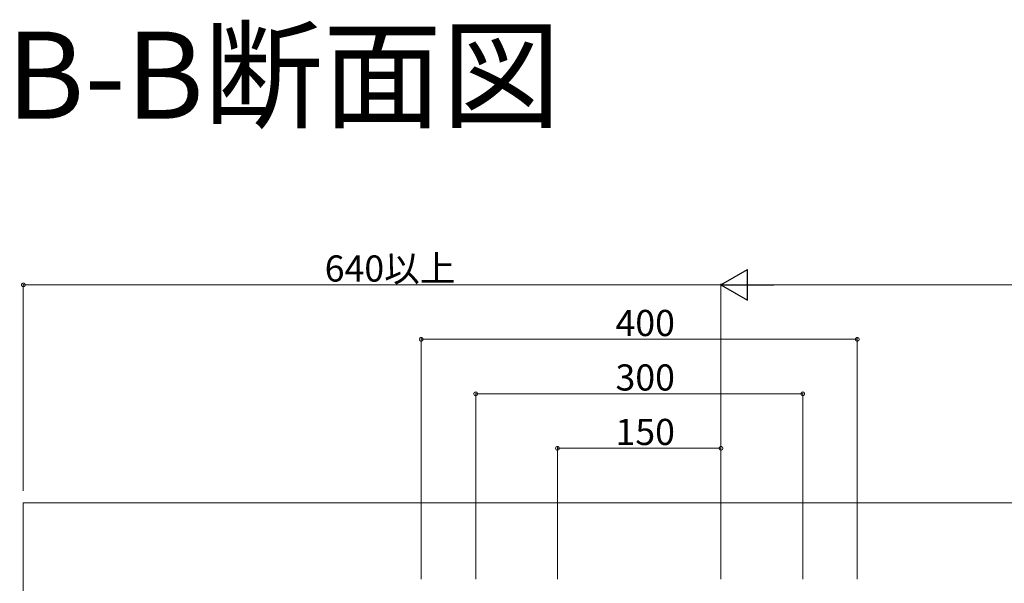
# Model space of a CAD drawing. Extents: x 0 to 3990, y 0 to 6413.
# Drawn here: x 882 to 1785, y 3990 to 4507 of the extents above; entities that cross this region are included whole.
import ezdxf

# ---------------------------------------------------------------- set-up
doc = ezdxf.new("R2010")
doc.units = 0
doc.layers.add('USER1', color=3, linetype='CONTINUOUS')
doc.layers.add('YKK_D', color=6, linetype='CONTINUOUS', lineweight=13)
doc.layers.add('YSS_K', color=3, linetype='CONTINUOUS', lineweight=13)
doc.styles.get("Standard").update_dxf_attribs({"font": 'txt', "bigfont": 'BIGFONT'})

msp = doc.modelspace()

# ---------------------------------------------------------------- linework, layer by layer
at = {"layer": 'YKK_D', "lineweight": -2}
for p, q in [((1525, 4264.05), (1549.25, 4278.05)), ((1549.25, 4250.05), (1549.25, 4278.05)), ((1525, 4264.05), (1549.25, 4250.05)), ((1525, 4264.05), (1573.5, 4264.05))]:
    msp.add_line(p, q, dxfattribs=at)
at = {"layer": 'YKK_D'}
for p, q in [((885, 4075.05), (885, 4265.05)), ((1525, 4264.05), (885, 4264.05)), ((1525, 3994.05), (1525, 4265.05)), ((1525, 3995.05), (1525, 4265.05)), ((1553, 4264.05), (2407, 4264.05)), ((1250, 3994.05), (1250, 4215.05)), ((1650, 4214.05), (1250, 4214.05)), ((1650, 3994.05), (1650, 4215.05)), ((1300, 3994.05), (1300, 4165.05)), ((1300, 4164.05), (1600, 4164.05)), ((1600, 3994.05), (1600, 4165.05)), ((1375, 3994.05), (1375, 4115.05)), ((1525, 4114.05), (1375, 4114.05)), ((1525, 3994.05), (1525, 4115.05))]:
    msp.add_line(p, q, dxfattribs=at)
at = {"layer": 'YKK_D', "linetype": 'ByBlock', "const_width": 3.4}
for points in [[(885.43, 4264.05, 1), (884.58, 4264.05, 1)], [(1250.43, 4214.05, 1), (1249.58, 4214.05, 1)], [(1649.58, 4214.05, 1), (1650.43, 4214.05, 1)], [(1300.43, 4164.05, 1), (1299.58, 4164.05, 1)], [(1599.58, 4164.05, 1), (1600.43, 4164.05, 1)], [(1375.43, 4114.05, 1), (1374.58, 4114.05, 1)], [(1524.58, 4114.05, 1), (1525.43, 4114.05, 1)]]:
    msp.add_lwpolyline(points, format="xyb", close=True, dxfattribs=at)
at = {"layer": 'YSS_K'}
for q in [(885, 3682.05), (3075, 4064.05)]:
    msp.add_line((885, 4064.05), q, dxfattribs=at)

# ---------------------------------------------------------------- texts
at = {"layer": 'USER1'}
msp.add_text('■B-B断面図', height=80, dxfattribs=at).set_placement((760.19, 4416.53))
at = {"layer": 'YKK_D'}
for s, p in [('640以上', (1161.48, 4267.05)), ('400', (1428.24, 4217.05)), ('300', (1428.24, 4167.05)), ('150', (1428.24, 4117.05))]:
    msp.add_text(s, height=24, dxfattribs=at).set_placement(p)

doc.saveas('drawing.dxf')
